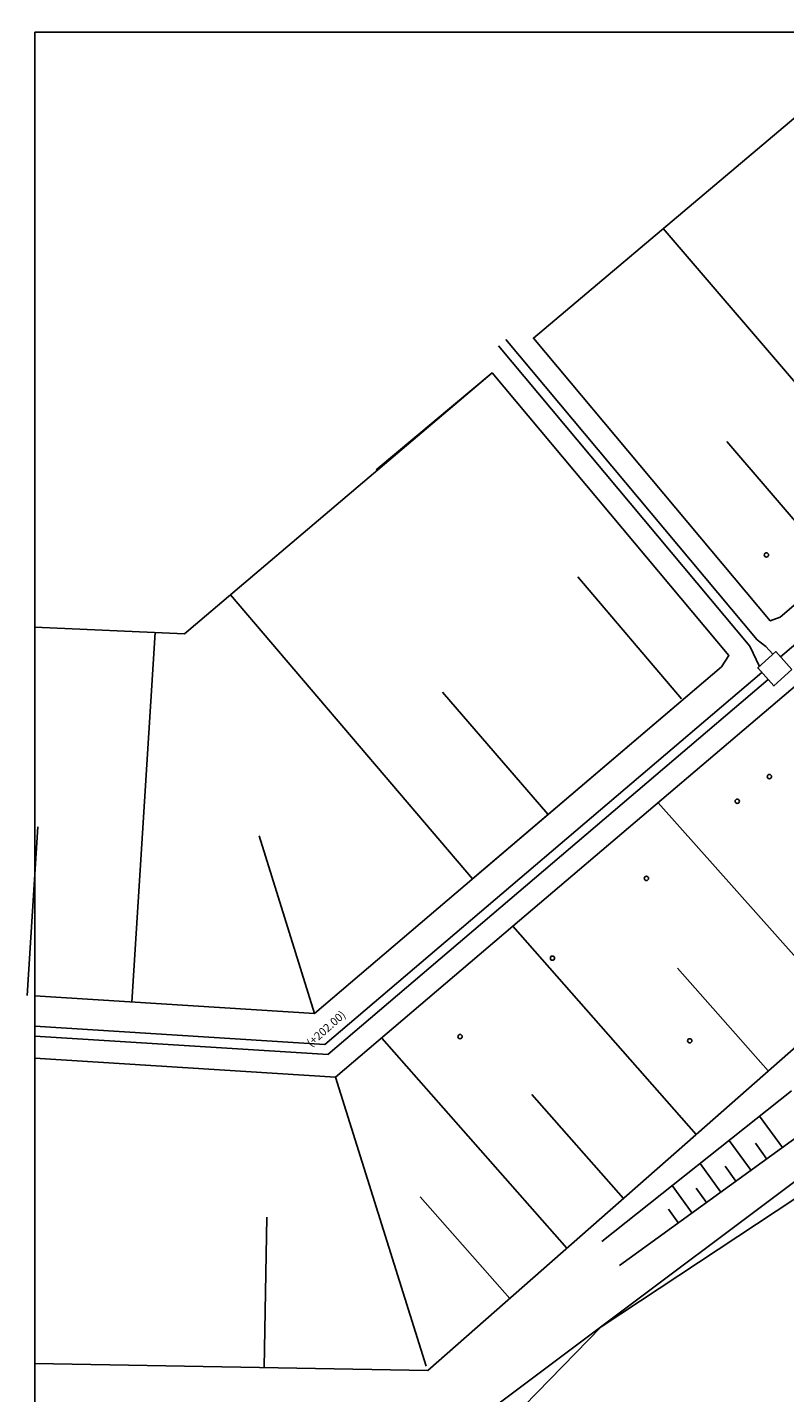
# Model space of a CAD drawing. Units: millimetres. Extents: x -32739 to 46472, y -20380 to 46954.
# Drawn here: x -32739 to -13993, y 13156 to 46954 of the extents above; entities that cross this region are included whole.
import ezdxf

# ---------------------------------------------------------------- set-up
doc = ezdxf.new("R2010")
doc.units = ezdxf.units.MM
doc.layers.add('L-境界腺', color=8, linetype='Continuous')
doc.layers.add('L-高木', color=94, linetype='Continuous')
doc.styles.get("Standard").update_dxf_attribs({"font": 'arial.ttf'})

msp = doc.modelspace()

# ---------------------------------------------------------------- linework, layer by layer
at = {"layer": 'L-境界腺'}
for p, q in [((4085, 46954), (-14097, 31369)), ((-11062, 35042), (-17001, 41972)), ((-15429, 36703), (-12718, 33540)), ((-19115, 33353), (-16544, 30335)), ((-25379, 21773), (-14562, 30987)), ((-14400, 30809), (-25297, 21527)), ((-22463, 30499), (-19858, 27478)), ((-12618, 22691), (-17128, 27756)), ((-16184, 19551), (-20720, 24703)), ((-16644, 23668), (-14400, 21120)), ((-12619, 22690), (-16185, 19551))]:
    msp.add_line(p, q, dxfattribs=at)
for points in [[(-32553, 46832), (46472, 46832), (46472, -20380), (-32553, -20380)], [(-13815, 31054), (-14259, 30652), (-14660, 31098), (-14215, 31499)]]:
    msp.add_lwpolyline(points, close=True, dxfattribs=at)
for points in [[(-20719, 24703), (-13347, 30971), (313, 42680), (5215, 46832)], [(2789, 46832), (-14104, 32350), (-14350, 32262), (-20213, 39263), (-11238, 46832)], [(-20897, 39223), (-14672, 31788), (-14464, 31626), (-14291, 31433)], [(-14621, 31134), (-14854, 31633), (-21081, 39069)], [(-32553, 32108), (-28851, 31941), (-21236, 38398)], [(-21718, 25875), (-15556, 31124), (-15378, 31403), (-21237, 38398), (-24102, 35999)], [(-27710, 32909), (-21719, 25876)], [(-29575, 31974), (-30152, 22825)], [(-15558, 31124), (-25633, 22541), (-32553, 22977)], [(-32476, 27163), (-32739, 22988)], [(-27004, 26936), (-25633, 22540)], [(-20720, 24703), (-25108, 20964), (-32553, 21433)], [(-18082, 16301), (-11352, 21179), (-7832, 24078)], [(9926, 13237), (9921, 2079), (7092, -749), (-1518, -749), (-10908, -749), (-21420, -749), (-21420, 12625), (-10908, 20515), (-10124, 21102), (-6929, 23952)], [(-32553, 22225), (-25377, 21772)], [(-25296, 21527), (-32553, 21984)], [(-19388, 16731), (-23968, 21935)], [(-25108, 20964), (-22864, 13814)], [(-13824, 20628), (-18518, 16899)], [(-17987, 17963), (-20255, 20539)], [(-14050, 19223), (-14615, 20002)], [(-32553, 13879), (-22829, 13703), (-16196, 19542)], [(-11306, 19565), (-18537, 14787), (-21073, 12177), (-21060, -137)], [(-14827, 18658), (-15368, 19402)], [(-14720, 19330), (-14438, 18940)], [(-15574, 18119), (-16088, 18829)], [(-15470, 18760), (-15201, 18389)], [(-16284, 17603), (-16776, 18283)], [(-23012, 18002), (-20799, 15488)], [(-16186, 18216), (-15929, 17861)], [(-16870, 17696), (-16624, 17356)], [(-26808, 17500), (-26875, 13776)]]:
    msp.add_lwpolyline(points, dxfattribs=at)
at = {"layer": 'L-高木', "color": 5}
for centre in [(-14445, 33894), (-14372, 28406), (-15167, 27796), (-17416, 25887), (-19741, 23912), (-22028, 21971), (-16342, 21866)]:
    msp.add_circle(centre, 52.9, dxfattribs=at)

# ---------------------------------------------------------------- texts
at = {"insert": (-25893, 21813), "char_height": 200, "width": 2986.48, "attachment_point": 1, "rotation": 41.6762}
msp.add_mtext('{\\Ftxt,bigfont|c128; (+202.00)}', dxfattribs=at)

doc.saveas('drawing.dxf')
